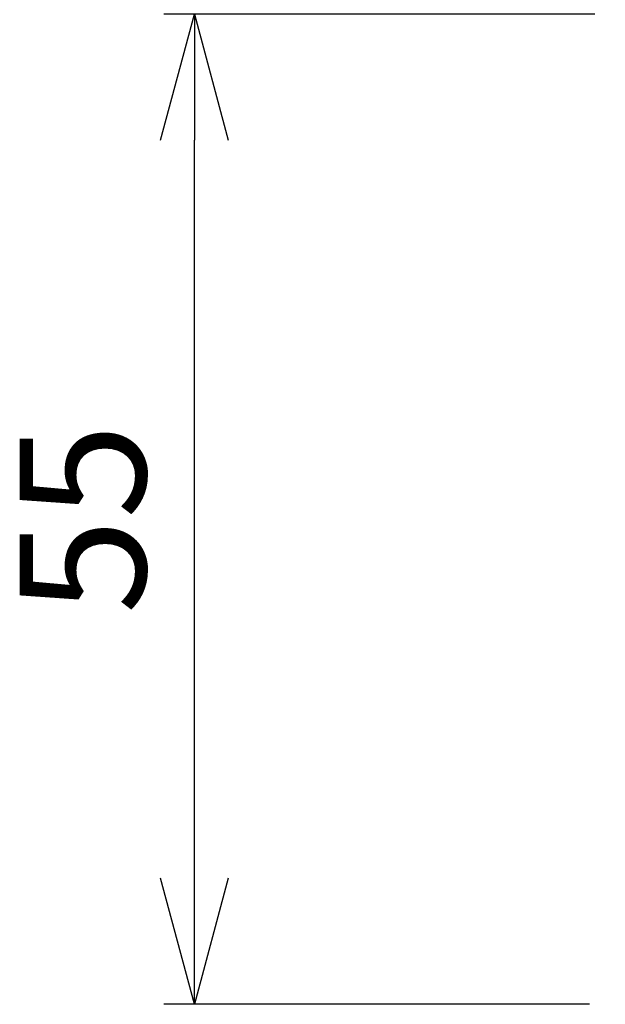
# Model space of a CAD drawing. Extents: x -26 to 380, y 0 to 830.
# Drawn here: x 70 to 103, y 192 to 247 of the extents above; entities that cross this region are included whole.
import ezdxf

# ---------------------------------------------------------------- set-up
doc = ezdxf.new("R2010")
doc.units = 0
doc.header["$PDMODE"] = 3
doc.layers.get('0').update_dxf_attribs({"linetype": 'CONTINUOUS'})
doc.layers.get('DEFPOINTS').update_dxf_attribs({"linetype": 'CONTINUOUS'})
doc.layers.add('MARK', color=6, linetype='CONTINUOUS')
doc.styles.get("Standard").update_dxf_attribs({"font": 'txt.shx', "bigfont": 'bigfont.shx'})
doc.dimstyles.get("Standard").update_dxf_attribs({"dimtxt": 2.5, "dimasz": 2.5, "dimexe": 1.25, "dimexo": 0.625, "dimtad": 1, "dimcen": 2.5, "dimazin": 3, "dimtfac": 1, "dimtmove": 0, "dimatfit": 3})

# ---------------------------------------------------------------- blocks, each defined once
blk = doc.blocks.new('_OPEN30')
at = {"color": 0, "linetype": 'BYBLOCK'}
for p, q in [((-1, 0.2679), (0, 0)), ((0, 0), (-1, -0.2679)), ((0, 0), (-1, 0))]:
    blk.add_line(p, q, dxfattribs=at)
blk = doc.blocks.new('*D33')
at = {"layer": 'DEFPOINTS', "color": 0}
for p in [(79.952, 247.449), (103.887, 247.449), (103.587, 192.449)]:
    blk.add_point(p, dxfattribs=at)
at = {"layer": 'MARK', "linetype": 'BYBLOCK'}
for p, q in [((102.187, 247.449), (78.252, 247.449)), ((79.952, 199.449), (79.952, 240.449)), ((101.887, 192.449), (78.252, 192.449))]:
    blk.add_line(p, q, dxfattribs=at)
at = {"layer": 'MARK', "xscale": 7, "yscale": 7, "zscale": 7}
for p, rotation in [((79.952, 247.449), 90), ((79.952, 192.449), 270)]:
    blk.add_blockref('_OPEN30', p, dxfattribs=dict(at, rotation=rotation))
at = {"layer": 'MARK', "color": 3, "linetype": 'CONTINUOUS'}
blk.add_text('55', height=7, rotation=90, dxfattribs=at).set_placement((77.252, 214.116))

msp = doc.modelspace()

# ---------------------------------------------------------------- dimensions: what is measured, and where the dimension line sits
at = {"layer": 'MARK'}
dim = msp.add_linear_dim(base=(79.952, 247.449), p1=(103.587, 192.449), p2=(103.887, 247.449), angle=90, dimstyle='Standard', dxfattribs=at)
dim.commit()
dim.dimension.update_dxf_attribs({"geometry": '*D33', "text_midpoint": (73.752, 219.949)})

doc.saveas('drawing.dxf')
